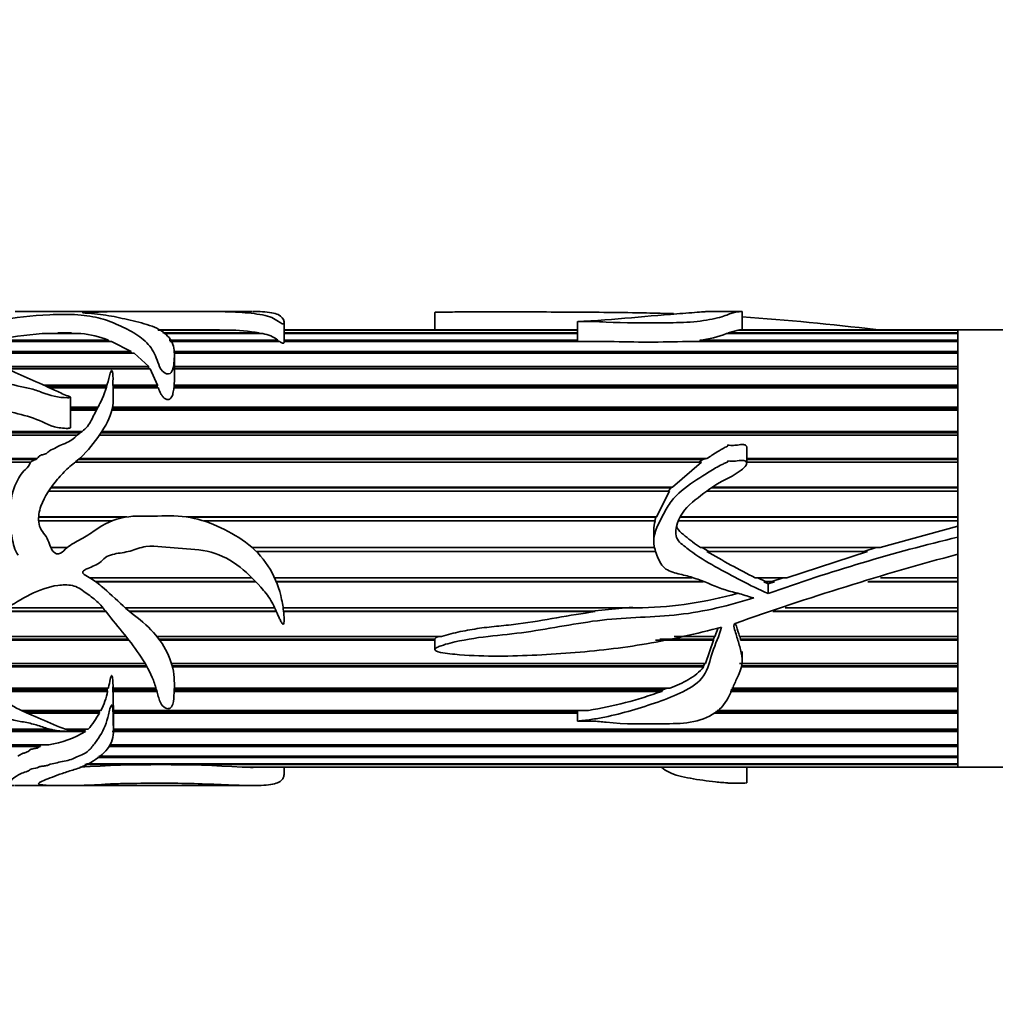
# Model space of a CAD drawing. Units: millimetres. Extents: x 0 to 1483, y 0 to 2741.
# Drawn here: x 509 to 563, y 1997 to 2051 of the extents above; entities that cross this region are included whole.
import ezdxf
from ezdxf import colors
from ezdxf.entities.mleader import LeaderData, LeaderLine
from ezdxf.math import Vec2, Vec3

# ---------------------------------------------------------------- set-up
doc = ezdxf.new("R2010")
doc.units = ezdxf.units.MM
doc.layers.add('DV1_Défaut', color=7, linetype='Continuous')
doc.layers.add('Défaut', color=7, linetype='Continuous')

# ---------------------------------------------------------------- blocks, each defined once
blk = doc.blocks.new('_DOT')
at = {"color": 0}
blk.add_line((0, 0), (-1, 0), dxfattribs=at)
at = {"color": 0, "const_width": 0.333}
blk.add_lwpolyline([(-0.1665, 0, 1), (0.1665, 0, 1)], format="xyb", close=True, dxfattribs=at)
blk = doc.blocks.new('SE')
at = {"layer": 'DV1_Défaut', "color": 7, "linetype": 'Continuous', "lineweight": 35}
for p, q in [((510.766, 2034.509), (508.771, 2034.509)), ((518.064, 2034.509), (511.572, 2034.509)), ((521.767, 2034.509), (518.064, 2034.509)), ((531.8, 2034.464), (531.8, 2033.509)), ((548.601, 2034.509), (546.75, 2034.509)), ((548.67, 2033.509), (548.67, 2034.501)), ((516.613, 2033.504), (519.979, 2033.504)), ((520.443, 2033.495), (516.627, 2033.495)), ((519.979, 2033.504), (519.979, 2033.495)), ((523.529, 2032.856), (523.529, 2033.908)), ((539.634, 2033.509), (523.529, 2033.509)), ((523.529, 2033.504), (539.634, 2033.504)), ((539.634, 2033.495), (523.529, 2033.495)), ((539.634, 2033.957), (539.634, 2032.872)), ((547.908, 2033.337), (548.439, 2033.495)), ((560.497, 2033.495), (548.439, 2033.495)), ((548.524, 2033.504), (560.497, 2033.504)), ((548.524, 2033.495), (548.524, 2033.504)), ((560.497, 2033.509), (548.585, 2033.509)), ((560.497, 2033.509), (560.497, 2033.504)), ((560.497, 2022.76), (560.497, 2033.509)), ((594.497, 2033.509), (560.497, 2033.509)), ((560.497, 2033.337), (560.497, 2033.495)), ((507.57, 2032.941), (513.903, 2032.941)), ((512.38, 2033.298), (510.259, 2033.298)), ((511.121, 2033.337), (511.875, 2033.337)), ((511.188, 2033.298), (511.121, 2033.337)), ((511.875, 2033.337), (511.821, 2033.298)), ((513.903, 2032.941), (513.886, 2032.872)), ((516.886, 2033.337), (522.162, 2033.337)), ((522.361, 2033.298), (516.95, 2033.298)), ((517.231, 2032.941), (523.195, 2032.941)), ((522.162, 2033.337), (522.156, 2033.298)), ((523.195, 2032.941), (523.185, 2032.872)), ((523.519, 2032.941), (539.634, 2032.941)), ((523.529, 2033.337), (539.634, 2033.337)), ((539.634, 2033.298), (523.529, 2033.298)), ((546.344, 2032.941), (560.497, 2032.941)), ((546.395, 2032.872), (546.344, 2032.941)), ((560.497, 2033.298), (547.812, 2033.298)), ((547.908, 2033.337), (560.497, 2033.337)), ((547.911, 2033.298), (547.908, 2033.337)), ((560.497, 2032.941), (560.497, 2033.298)), ((514.067, 2032.872), (507.256, 2032.872)), ((514.067, 2032.872), (515.149, 2032.322)), ((523.292, 2032.872), (517.266, 2032.872)), ((541.382, 2032.872), (523.529, 2032.872)), ((560.497, 2032.872), (545.661, 2032.872)), ((560.497, 2032.322), (560.497, 2032.872)), ((507.194, 2032.322), (515.149, 2032.322)), ((515.3, 2032.224), (507.278, 2032.224)), ((515.149, 2032.322), (515.112, 2032.224)), ((515.3, 2032.224), (516.101, 2031.493)), ((560.497, 2032.224), (517.487, 2032.224)), ((517.493, 2032.322), (560.497, 2032.322)), ((517.51, 2030.88), (517.51, 2032.122)), ((560.497, 2031.493), (560.497, 2032.224)), ((508.253, 2031.493), (516.101, 2031.493)), ((516.067, 2031.394), (508.402, 2031.394)), ((516.191, 2031.368), (508.442, 2031.368)), ((516.101, 2031.493), (516.067, 2031.394)), ((516.067, 2031.394), (516.086, 2031.368)), ((516.191, 2031.368), (516.591, 2030.469)), ((517.51, 2031.493), (560.497, 2031.493)), ((560.497, 2031.394), (517.51, 2031.394)), ((560.497, 2031.368), (517.51, 2031.368)), ((560.497, 2030.469), (560.497, 2031.368)), ((510.328, 2030.469), (513.814, 2030.469)), ((513.788, 2030.38), (510.526, 2030.38)), ((513.77, 2030.32), (510.661, 2030.32)), ((514.142, 2030.469), (516.591, 2030.469)), ((516.569, 2030.38), (514.145, 2030.38)), ((516.638, 2030.32), (514.148, 2030.32)), ((516.591, 2030.469), (516.569, 2030.38)), ((516.569, 2030.38), (516.588, 2030.32)), ((560.497, 2030.32), (517.482, 2030.32)), ((517.494, 2030.469), (560.497, 2030.469)), ((517.499, 2030.38), (517.494, 2030.469)), ((517.495, 2030.32), (517.499, 2030.38)), ((560.497, 2030.38), (517.499, 2030.38)), ((560.497, 2029.271), (560.497, 2030.32)), ((511.809, 2028.133), (511.809, 2029.809)), ((511.809, 2029.271), (513.325, 2029.271)), ((513.285, 2029.194), (511.809, 2029.194)), ((560.497, 2029.194), (514.104, 2029.194)), ((514.12, 2029.271), (560.497, 2029.271)), ((513.236, 2029.1), (511.809, 2029.1)), ((560.497, 2029.1), (514.082, 2029.1)), ((560.497, 2027.922), (560.497, 2029.1)), ((490.497, 2027.922), (512.449, 2027.922)), ((512.364, 2027.858), (490.497, 2027.858)), ((512.192, 2027.733), (490.497, 2027.733)), ((560.497, 2027.733), (513.398, 2027.733)), ((560.497, 2027.858), (513.486, 2027.858)), ((513.529, 2027.922), (560.497, 2027.922)), ((560.497, 2026.447), (560.497, 2027.733)), ((548.918, 2026.201), (548.918, 2027.057)), ((490.497, 2026.447), (509.99, 2026.447)), ((512.307, 2026.447), (546.734, 2026.447)), ((546.734, 2026.447), (546.514, 2026.399)), ((548.918, 2026.447), (560.497, 2026.447)), ((509.922, 2026.399), (490.497, 2026.399)), ((509.614, 2026.245), (490.497, 2026.245)), ((546.436, 2026.245), (512.066, 2026.245)), ((546.514, 2026.399), (512.252, 2026.399)), ((546.436, 2026.245), (544.841, 2024.877)), ((546.514, 2026.399), (546.295, 2026.245)), ((560.497, 2026.399), (548.918, 2026.399)), ((560.497, 2026.245), (548.918, 2026.245)), ((560.497, 2024.877), (560.497, 2026.245)), ((544.751, 2024.845), (510.743, 2024.845)), ((510.766, 2024.877), (544.841, 2024.877)), ((544.751, 2024.845), (544.633, 2024.664)), ((544.841, 2024.877), (544.751, 2024.845)), ((560.497, 2024.845), (546.996, 2024.845)), ((547.038, 2024.877), (560.497, 2024.877)), ((544.685, 2024.664), (510.622, 2024.664)), ((544.685, 2024.664), (543.969, 2023.242)), ((560.497, 2024.664), (546.762, 2024.664)), ((560.497, 2023.242), (560.497, 2024.664)), ((514.805, 2023.225), (510.062, 2023.225)), ((510.063, 2023.242), (514.908, 2023.242)), ((518.159, 2023.242), (543.969, 2023.242)), ((543.936, 2023.225), (518.27, 2023.225)), ((543.936, 2023.225), (543.876, 2023.022)), ((543.969, 2023.242), (543.936, 2023.225)), ((560.497, 2023.225), (545.266, 2023.225)), ((545.273, 2023.242), (560.497, 2023.242)), ((514.079, 2023.022), (510.064, 2023.022)), ((543.895, 2023.022), (519.125, 2023.022)), ((560.497, 2023.022), (545.185, 2023.022)), ((560.497, 2022.743), (556.238, 2021.572)), ((560.497, 2022.743), (560.497, 2023.022)), ((560.497, 2022.138), (560.497, 2022.743)), ((543.815, 2022.51), (543.815, 2021.913)), ((560.497, 2021.198), (560.497, 2022.138)), ((510.735, 2021.572), (511.647, 2021.572)), ((521.77, 2021.572), (543.876, 2021.572)), ((543.917, 2021.35), (522.007, 2021.35)), ((546.375, 2021.572), (556.238, 2021.572)), ((546.835, 2021.35), (546.48, 2021.572)), ((555.546, 2021.35), (546.724, 2021.35)), ((555.546, 2021.35), (551.116, 2019.902)), ((556.022, 2021.572), (555.336, 2021.35)), ((560.497, 2019.902), (560.497, 2021.35)), ((560.497, 2009.509), (560.497, 2021.192)), ((512.881, 2019.902), (521.764, 2019.902)), ((521.964, 2019.699), (513.184, 2019.699)), ((521.98, 2019.682), (513.207, 2019.682)), ((523.008, 2019.902), (545.929, 2019.902)), ((546.487, 2019.699), (523.096, 2019.699)), ((546.532, 2019.682), (523.103, 2019.682)), ((549.386, 2019.902), (551.116, 2019.902)), ((549.952, 2019.699), (549.519, 2019.902)), ((549.848, 2019.682), (549.952, 2019.699)), ((550.435, 2019.682), (549.848, 2019.682)), ((550.095, 2019.573), (549.848, 2019.682)), ((550.289, 2019.699), (549.952, 2019.699)), ((550.435, 2019.682), (550.095, 2019.573)), ((550.095, 2019.042), (550.095, 2019.573)), ((550.917, 2019.902), (550.289, 2019.699)), ((550.289, 2019.699), (550.435, 2019.682)), ((560.497, 2019.682), (555.561, 2019.682)), ((560.497, 2019.699), (555.614, 2019.699)), ((556.262, 2019.902), (560.497, 2019.902)), ((560.497, 2018.262), (560.497, 2019.682)), ((513.757, 2018.049), (507.92, 2018.049)), ((513.731, 2018.082), (507.984, 2018.082)), ((508.324, 2018.262), (513.584, 2018.262)), ((514.812, 2018.262), (523.013, 2018.262)), ((523.096, 2018.082), (515.026, 2018.082)), ((523.111, 2018.049), (515.065, 2018.049)), ((523.477, 2018.262), (543.2, 2018.262)), ((540.404, 2018.082), (523.499, 2018.082)), ((540.608, 2018.049), (523.503, 2018.049)), ((542.655, 2018.295), (540.404, 2018.082)), ((540.404, 2018.082), (540.608, 2018.049)), ((560.497, 2018.049), (550.357, 2018.049)), ((560.497, 2018.082), (550.46, 2018.082)), ((551.035, 2018.262), (560.497, 2018.262)), ((560.497, 2016.686), (560.497, 2018.049)), ((547.343, 2017.157), (547.173, 2016.686)), ((515.009, 2016.484), (506.615, 2016.484)), ((514.971, 2016.532), (506.624, 2016.532)), ((506.657, 2016.686), (514.848, 2016.686)), ((516.555, 2016.686), (532.164, 2016.686)), ((531.8, 2016.532), (516.673, 2016.532)), ((531.802, 2016.484), (516.707, 2016.484)), ((531.8, 2016.532), (531.802, 2016.484)), ((531.8, 2016.47), (531.8, 2015.968)), ((547.097, 2016.484), (543.903, 2016.484)), ((547.093, 2016.532), (544.148, 2016.532)), ((544.935, 2016.686), (547.173, 2016.686)), ((547.097, 2016.484), (546.655, 2015.204)), ((547.151, 2016.686), (547.093, 2016.532)), ((547.093, 2016.532), (547.097, 2016.484)), ((548.521, 2016.686), (560.497, 2016.686)), ((548.578, 2016.532), (548.537, 2016.686)), ((548.575, 2016.484), (548.578, 2016.532)), ((560.497, 2016.484), (548.575, 2016.484)), ((560.497, 2016.532), (548.578, 2016.532)), ((560.497, 2015.204), (560.497, 2016.484)), ((548.67, 2015.359), (548.67, 2015.86)), ((506.708, 2015.204), (515.908, 2015.204)), ((517.356, 2015.204), (546.655, 2015.204)), ((546.62, 2015.204), (546.546, 2015.079)), ((548.524, 2015.204), (560.497, 2015.204)), ((515.979, 2015.079), (506.748, 2015.079)), ((516.014, 2015.016), (506.77, 2015.016)), ((546.546, 2015.079), (517.391, 2015.079)), ((546.544, 2015.016), (517.407, 2015.016)), ((546.546, 2015.079), (546.544, 2015.016)), ((560.497, 2015.016), (548.602, 2015.016)), ((560.497, 2015.079), (548.612, 2015.079)), ((560.497, 2013.844), (560.497, 2015.016)), ((507.466, 2013.844), (513.888, 2013.844)), ((513.825, 2013.751), (507.549, 2013.751)), ((513.85, 2013.675), (507.619, 2013.675)), ((513.846, 2013.844), (513.825, 2013.751)), ((513.825, 2013.751), (513.85, 2013.675)), ((514.142, 2013.751), (514.143, 2013.92)), ((516.53, 2013.751), (514.142, 2013.751)), ((514.142, 2013.675), (514.142, 2013.751)), ((516.551, 2013.675), (514.142, 2013.675)), ((514.144, 2013.844), (516.504, 2013.844)), ((544.256, 2013.675), (517.502, 2013.675)), ((544.301, 2013.751), (517.505, 2013.751)), ((517.508, 2013.844), (544.706, 2013.844)), ((544.301, 2013.751), (544.256, 2013.675)), ((544.545, 2013.844), (544.301, 2013.751)), ((560.497, 2013.675), (548.016, 2013.675)), ((560.497, 2013.751), (548.052, 2013.751)), ((548.098, 2013.844), (560.497, 2013.844)), ((560.497, 2012.634), (560.497, 2013.675)), ((509.102, 2012.634), (513.485, 2012.634)), ((513.362, 2012.574), (509.229, 2012.574)), ((513.402, 2012.486), (509.424, 2012.486)), ((513.396, 2012.634), (513.362, 2012.574)), ((513.362, 2012.574), (513.402, 2012.486)), ((539.634, 2012.486), (514.144, 2012.486)), ((514.162, 2012.634), (540.227, 2012.634)), ((514.171, 2011.543), (514.171, 2012.867)), ((539.634, 2012.574), (514.171, 2012.574)), ((539.634, 2012.622), (539.634, 2012.039)), ((560.497, 2012.486), (547.118, 2012.486)), ((560.497, 2012.574), (547.222, 2012.574)), ((547.293, 2012.634), (560.497, 2012.634)), ((560.497, 2011.596), (560.497, 2012.486)), ((490.497, 2011.596), (510.686, 2011.596)), ((510.792, 2011.571), (490.497, 2011.571)), ((512.633, 2011.473), (490.497, 2011.473)), ((511.554, 2011.596), (512.782, 2011.596)), ((512.567, 2011.571), (511.627, 2011.571)), ((512.601, 2011.596), (512.567, 2011.571)), ((512.567, 2011.571), (512.633, 2011.473)), ((560.497, 2011.473), (514.101, 2011.473)), ((514.171, 2011.596), (560.497, 2011.596)), ((560.497, 2011.571), (514.171, 2011.571)), ((560.497, 2010.751), (560.497, 2011.473)), ((490.497, 2010.751), (510.615, 2010.751)), ((510.173, 2010.655), (490.497, 2010.655)), ((510.096, 2010.761), (510.173, 2010.655)), ((560.497, 2010.655), (513.899, 2010.655)), ((513.993, 2010.751), (560.497, 2010.751)), ((560.497, 2010.116), (560.497, 2010.655)), ((512.682, 2009.702), (560.497, 2009.702)), ((560.497, 2010.048), (513.298, 2010.048)), ((513.365, 2010.116), (560.497, 2010.116)), ((560.497, 2009.702), (560.497, 2010.048)), ((560.497, 2009.665), (512.604, 2009.665)), ((521.225, 2009.519), (560.497, 2009.519)), ((521.531, 2009.512), (521.531, 2009.519)), ((560.497, 2009.512), (521.531, 2009.512)), ((521.827, 2009.509), (560.497, 2009.509)), ((523.529, 2009.11), (523.529, 2009.509)), ((548.918, 2008.664), (548.918, 2009.509)), ((560.497, 2009.519), (560.497, 2009.665)), ((560.497, 2009.512), (560.497, 2009.509)), ((560.497, 2009.509), (570.497, 2009.509)), ((508.771, 2008.509), (510.77, 2008.509)), ((511.593, 2008.509), (518.064, 2008.509)), ((518.064, 2008.509), (521.755, 2008.509))]:
    blk.add_line(p, q, dxfattribs=at)
for centre, radius, start, end in [((537.529, 1878.189), 156.426, 83.22042, 85.91502), ((516.991, 1270.176), 763.333, 89.775653, 90.02893), ((520.322, 2022.716), 10.779, 80.1695, 89.3575), ((512.533, 2005.866), 27.526, 94.7397, 100.3883), ((511.917, 2027.894), 5.424, 68.5146, 85.0973), ((522.043, 2031.401), 1.923, 53.1871, 80.4964), ((545.687, 2038.838), 5.934, 276.3581, 290.9853), ((543.521, 2095.839), 63.004, 268.05373, 271.94627), ((513.82, 2030.827), 3.692, 354.4257, 1.0062), ((545.765, 2022.484), 1.946, 163.9382, 179.27), ((584.532, 1922.349), 102.642, 103.54234, 109.60369), ((572.425, 2065.398), 50.997, 239.7376, 243.1434), ((602.895, 1863.361), 163.432, 105.03589, 109.52248), ((542.644, 2039.488), 21.233, 271.4992, 285.6972), ((548.301, 2017.322), 0.0786, 105.0107, 169.6793), ((509.883, 2014.482), 4.048, 332.8355, 348.4996), ((497.123, 2012.827), 17.039, 0.0996, 2.852), ((536.78, 2034.294), 21.933, 279.0427, 289.9314), ((508.495, 2015.244), 5.629, 319.6057, 330.6637), ((509.893, 2015.954), 5.253, 277.8997, 301.4428), ((516.778, 1937.537), 72.119, 86.46533, 93.53467), ((521.843, 2016.685), 7.18, 267.5098, 269.9232)]:
    blk.add_arc(centre, radius, start, end, dxfattribs=at)
for points, knots in [([(508.53, 2034.474), (508.118, 2034.456), (507.704, 2034.43), (506.882, 2034.364), (506.469, 2034.325), (505.717, 2034.21), (505.368, 2034.133), (505.018, 2033.881), (505.017, 2033.721), (505.041, 2033.353), (505.047, 2033.143), (505.134, 2032.68), (505.271, 2032.423), (505.865, 2031.985), (506.246, 2031.801), (506.937, 2031.373), (507.222, 2031.105), (507.941, 2030.668), (508.409, 2030.541), (509.109, 2030.393), (509.344, 2030.348), (509.805, 2030.235), (510.026, 2030.158), (510.684, 2029.907), (511.145, 2029.775), (511.684, 2029.784), (511.716, 2029.785), (511.763, 2029.79), (511.779, 2029.792), (511.809, 2029.802), (511.805, 2029.817), (511.737, 2029.852), (511.675, 2029.87), (511.501, 2029.94), (511.388, 2029.991), (511.052, 2030.144), (510.83, 2030.248), (509.721, 2030.759), (508.76, 2031.102), (507.326, 2032.051), (506.78, 2032.599), (506.545, 2033.307), (506.562, 2033.525), (506.852, 2033.782), (506.999, 2033.854), (507.387, 2033.96), (507.619, 2033.997), (508.783, 2034.164), (509.649, 2034.293), (510.927, 2034.347), (511.186, 2034.354), (511.71, 2034.356), (511.984, 2034.353), (512.454, 2034.31), (512.657, 2034.28), (513.086, 2034.217), (513.288, 2034.179), (513.821, 2034.034), (514.12, 2033.908), (514.771, 2033.626), (515.095, 2033.466), (515.687, 2033.086), (515.951, 2032.865), (516.361, 2032.351), (516.49, 2032.052), (516.664, 2031.564), (516.716, 2031.391), (516.934, 2031.162), (517.049, 2031.083), (517.321, 2031.103), (517.375, 2031.215), (517.475, 2031.473), (517.486, 2031.646), (517.508, 2031.974), (517.515, 2032.131), (517.492, 2032.583), (517.406, 2032.852), (517.028, 2033.308), (516.757, 2033.497), (516.076, 2033.796), (515.658, 2033.903), (514.833, 2034.095), (514.444, 2034.184), (513.665, 2034.329), (513.261, 2034.383), (512.737, 2034.42), (512.678, 2034.423), (512.564, 2034.431), (512.49, 2034.435), (512.468, 2034.449), (512.547, 2034.453), (512.664, 2034.459), (512.726, 2034.462), (513.037, 2034.473), (513.3, 2034.48), (513.613, 2034.495), (513.707, 2034.5), (513.949, 2034.504), (514.09, 2034.505), (514.516, 2034.507), (514.805, 2034.507), (515.364, 2034.509), (515.64, 2034.509), (516.213, 2034.508), (516.507, 2034.508), (517.394, 2034.509), (517.991, 2034.509), (519.176, 2034.509), (519.775, 2034.51), (520.828, 2034.489), (521.299, 2034.465), (522.148, 2034.364), (522.576, 2034.295), (522.994, 2034.114), (523.11, 2034.043), (523.29, 2033.924), (523.342, 2033.881), (523.441, 2033.837), (523.452, 2033.832), (523.487, 2033.827), (523.502, 2033.833), (523.52, 2033.85), (523.523, 2033.862), (523.531, 2033.897), (523.53, 2033.919), (523.507, 2034.116), (523.396, 2034.249), (523.007, 2034.431), (522.719, 2034.479), (522.181, 2034.506), (521.996, 2034.509), (521.798, 2034.509)], [0, 0, 0, 0, 0.0230174, 0.0230174, 0.0460348, 0.0460348, 0.0690522, 0.0690522, 0.0920696, 0.0920696, 0.115087, 0.115087, 0.1381044, 0.1381044, 0.1611218, 0.1611218, 0.1841392, 0.1841392, 0.2071566, 0.2071566, 0.2186654, 0.2186654, 0.2301741, 0.2301741, 0.2531915, 0.2531915, 0.25463, 0.25463, 0.2553493, 0.2553493, 0.2560686, 0.2560686, 0.2589458, 0.2589458, 0.2647002, 0.2647002, 0.2762089, 0.2762089, 0.3222437, 0.3222437, 0.3682785, 0.3682785, 0.3912959, 0.3912959, 0.4028046, 0.4028046, 0.4143133, 0.4143133, 0.4603481, 0.4603481, 0.4718568, 0.4718568, 0.4833655, 0.4833655, 0.4948742, 0.4948742, 0.5063829, 0.5063829, 0.5294003, 0.5294003, 0.5524177, 0.5524177, 0.5754351, 0.5754351, 0.5984525, 0.5984525, 0.6099612, 0.6099612, 0.6157156, 0.6157156, 0.6214699, 0.6214699, 0.6329786, 0.6329786, 0.6444874, 0.6444874, 0.6675048, 0.6675048, 0.6905222, 0.6905222, 0.7135396, 0.7135396, 0.736557, 0.736557, 0.7595744, 0.7595744, 0.7624516, 0.7624516, 0.7653287, 0.7653287, 0.7682059, 0.7682059, 0.7710831, 0.7710831, 0.7825918, 0.7825918, 0.7883461, 0.7883461, 0.7941005, 0.7941005, 0.8056092, 0.8056092, 0.8171179, 0.8171179, 0.8286266, 0.8286266, 0.851644, 0.851644, 0.8746614, 0.8746614, 0.8976788, 0.8976788, 0.9206962, 0.9206962, 0.9322049, 0.9322049, 0.9379593, 0.9379593, 0.9386786, 0.9386786, 0.9393979, 0.9393979, 0.9408364, 0.9408364, 0.9437136, 0.9437136, 0.966731, 0.966731, 0.9897484, 0.9897484, 1, 1, 1, 1]), ([(511.572, 2034.509), (511.532, 2034.509), (511.492, 2034.509), (511.345, 2034.508), (511.211, 2034.505), (510.919, 2034.506), (510.828, 2034.509), (510.764, 2034.509)], [0, 0, 0, 0, 0.15254, 0.15254, 0.585699, 0.585699, 1, 1, 1, 1]), ([(531.802, 2034.464), (531.805, 2034.466), (531.832, 2034.469), (532.013, 2034.477), (532.197, 2034.478), (532.546, 2034.482), (532.722, 2034.484), (533.603, 2034.489), (534.31, 2034.491), (536.434, 2034.491), (537.844, 2034.487), (540.648, 2034.471), (542.042, 2034.459), (543.916, 2034.42), (544.406, 2034.408), (544.895, 2034.393)], [0, 0, 0, 0, 0.007532, 0.007532, 0.047475, 0.047475, 0.087418, 0.087418, 0.24719, 0.24719, 0.566735, 0.566735, 0.886281, 0.886281, 1, 1, 1, 1]), ([(546.783, 2034.508), (546.723, 2034.508), (546.65, 2034.504), (546.288, 2034.476), (545.852, 2034.442), (544.977, 2034.373), (544.513, 2034.335), (543.089, 2034.22), (542.127, 2034.123), (540.874, 2034.027), (540.621, 2034.009), (540.238, 2033.987), (540.11, 2033.98), (539.917, 2033.971), (539.852, 2033.968), (539.756, 2033.964), (539.723, 2033.962), (539.675, 2033.96), (539.659, 2033.959), (539.627, 2033.957), (539.656, 2033.956), (539.93, 2033.958), (540.188, 2033.963), (540.702, 2033.956), (540.958, 2033.944), (542.235, 2033.88), (543.266, 2033.895), (544.811, 2033.896), (545.327, 2033.896), (546.318, 2033.973), (546.796, 2034.042), (547.548, 2034.21), (547.791, 2034.307), (548.063, 2034.409), (548.143, 2034.438), (548.311, 2034.48), (548.409, 2034.494), (548.59, 2034.51), (548.658, 2034.511), (548.669, 2034.504), (548.67, 2034.503), (548.67, 2034.503)], [0, 0, 0, 0, 0.029726, 0.029726, 0.107025, 0.107025, 0.184323, 0.184323, 0.33892, 0.33892, 0.377569, 0.377569, 0.396894, 0.396894, 0.406556, 0.406556, 0.411387, 0.411387, 0.413803, 0.413803, 0.416219, 0.416219, 0.454868, 0.454868, 0.493517, 0.493517, 0.648114, 0.648114, 0.725412, 0.725412, 0.802711, 0.802711, 0.880009, 0.880009, 0.918658, 0.918658, 0.957308, 0.957308, 0.995957, 0.995957, 1, 1, 1, 1]), ([(523.292, 2032.872), (523.325, 2032.848), (523.359, 2032.823), (523.4, 2032.799), (523.411, 2032.793), (523.421, 2032.787), (523.433, 2032.781), (523.438, 2032.779), (523.442, 2032.778), (523.447, 2032.776), (523.451, 2032.774), (523.456, 2032.772), (523.462, 2032.771), (523.464, 2032.77), (523.467, 2032.769), (523.47, 2032.769), (523.472, 2032.769), (523.475, 2032.768), (523.478, 2032.768), (523.479, 2032.768), (523.481, 2032.768), (523.483, 2032.768), (523.485, 2032.768), (523.487, 2032.769), (523.489, 2032.769), (523.491, 2032.769), (523.493, 2032.77), (523.495, 2032.771), (523.498, 2032.772), (523.501, 2032.774), (523.503, 2032.775), (523.513, 2032.782), (523.517, 2032.79), (523.52, 2032.798), (523.528, 2032.817), (523.53, 2032.837), (523.529, 2032.856)], [0, 0, 0, 0, 0.377102, 0.377102, 0.377102, 0.471273, 0.471273, 0.471273, 0.503671, 0.503671, 0.503671, 0.53567, 0.53567, 0.53567, 0.55091, 0.55091, 0.55091, 0.563047, 0.563047, 0.563047, 0.571922, 0.571922, 0.571922, 0.580801, 0.580801, 0.580801, 0.593382, 0.593382, 0.593382, 0.617215, 0.617215, 0.617215, 0.722311, 0.722311, 0.722311, 1, 1, 1, 1]), ([(508.53, 2020.556), (508.112, 2020.303), (507.692, 2020.053), (506.859, 2019.543), (506.44, 2019.29), (505.682, 2018.689), (505.333, 2018.324), (505.01, 2017.427), (505.016, 2016.952), (505.046, 2016.045), (505.047, 2015.6), (505.128, 2014.961), (505.176, 2014.75), (505.353, 2014.365), (505.49, 2014.192), (505.963, 2013.73), (506.353, 2013.488), (507.038, 2012.947), (507.323, 2012.64), (508.096, 2012.221), (508.583, 2012.121), (509.295, 2011.983), (509.533, 2011.939), (509.993, 2011.82), (510.212, 2011.738), (510.66, 2011.597), (510.891, 2011.541), (511.257, 2011.497), (511.382, 2011.488), (511.573, 2011.482), (511.637, 2011.481), (511.734, 2011.485), (511.767, 2011.485), (511.826, 2011.504), (511.774, 2011.523), (511.266, 2011.681), (510.828, 2011.884), (509.926, 2012.271), (509.462, 2012.456), (508.579, 2012.89), (508.174, 2013.152), (507.147, 2014.095), (506.642, 2014.934), (506.559, 2016.366), (506.639, 2016.887), (507.225, 2017.73), (507.748, 2017.949), (508.682, 2018.455), (509.123, 2018.754), (510.084, 2019.223), (510.592, 2019.416), (511.381, 2019.522), (511.653, 2019.534), (512.178, 2019.425), (512.401, 2019.257), (512.835, 2018.943), (513.059, 2018.794), (513.452, 2018.43), (513.623, 2018.221), (514.439, 2017.177), (515.136, 2016.396), (515.962, 2015.139), (516.19, 2014.714), (516.44, 2014.066), (516.504, 2013.848), (516.619, 2013.423), (516.669, 2013.213), (516.823, 2012.927), (516.89, 2012.83), (517.057, 2012.74), (517.126, 2012.718), (517.264, 2012.735), (517.313, 2012.778), (517.471, 2013.008), (517.473, 2013.226), (517.52, 2013.867), (517.532, 2014.322), (517.301, 2015.698), (516.73, 2016.623), (515.539, 2017.687), (515.101, 2018.002), (514.298, 2018.719), (513.919, 2019.108), (513.292, 2019.625), (513.072, 2019.787), (512.721, 2019.998), (512.581, 2020.043), (512.455, 2020.209), (512.513, 2020.281), (512.628, 2020.356), (512.691, 2020.385), (513.005, 2020.528), (513.274, 2020.611), (513.596, 2020.885), (513.689, 2020.999), (513.931, 2021.139), (514.073, 2021.18), (514.505, 2021.268), (514.798, 2021.287), (515.366, 2021.46), (515.645, 2021.581), (516.518, 2021.685), (517.124, 2021.562), (518.33, 2021.49), (518.935, 2021.469), (520.111, 2021.146), (520.642, 2020.853), (521.594, 2020.104), (522.012, 2019.663), (522.609, 2018.99), (522.777, 2018.735), (523.047, 2018.203), (523.161, 2017.928), (523.318, 2017.595), (523.35, 2017.529), (523.406, 2017.433), (523.424, 2017.401), (523.464, 2017.361), (523.487, 2017.354), (523.509, 2017.384), (523.513, 2017.402), (523.545, 2017.561), (523.53, 2017.708), (523.5, 2018.141), (523.459, 2018.432), (523.274, 2019.295), (523.068, 2019.853), (522.457, 2020.89), (522.064, 2021.344), (521.121, 2022.097), (520.601, 2022.39), (519.521, 2022.904), (518.952, 2023.106), (517.791, 2023.31), (517.19, 2023.308), (515.991, 2023.279), (515.387, 2023.329), (514.199, 2023.116), (513.641, 2022.851), (512.899, 2022.331), (512.648, 2022.163), (512.117, 2021.874), (511.847, 2021.736), (511.495, 2021.448), (511.398, 2021.321), (511.134, 2021.173), (510.954, 2021.228), (510.67, 2021.589), (510.631, 2021.913), (510.389, 2022.292), (510.285, 2022.404), (510.132, 2022.659), (510.088, 2022.806), (510.034, 2023.249), (510.09, 2023.55), (510.387, 2024.386), (510.728, 2024.867), (511.283, 2025.531), (511.481, 2025.739), (511.909, 2026.125), (512.144, 2026.298), (512.776, 2026.874), (513.112, 2027.327), (513.736, 2028.212), (513.987, 2028.683), (514.205, 2029.631), (514.144, 2030.088), (514.14, 2030.731), (514.157, 2030.939), (514.121, 2031.162), (514.116, 2031.187), (514.106, 2031.224), (514.102, 2031.236), (514.091, 2031.26), (514.082, 2031.28), (514.032, 2031.263), (514.031, 2031.231), (514.012, 2031.184), (514.003, 2031.159), (513.964, 2031.037), (513.939, 2030.936), (513.805, 2030.425), (513.684, 2029.992), (513.361, 2029.333), (513.24, 2029.112), (513.01, 2028.658), (512.897, 2028.419), (512.575, 2027.999), (512.328, 2027.852), (512.014, 2027.584), (511.918, 2027.484), (511.684, 2027.337), (511.546, 2027.292), (511.278, 2027.19), (511.154, 2027.122), (510.911, 2026.98), (510.766, 2026.947), (510.597, 2026.817), (510.555, 2026.755), (510.421, 2026.691), (510.341, 2026.678), (510.192, 2026.639), (510.121, 2026.606), (510.025, 2026.492), (509.982, 2026.428), (509.839, 2026.359), (509.759, 2026.341), (509.621, 2026.267), (509.584, 2026.197), (509.504, 2025.983), (509.372, 2025.879), (509.025, 2025.542), (508.891, 2025.248), (508.639, 2024.658), (508.568, 2024.347), (508.496, 2023.7), (508.47, 2023.376), (508.477, 2022.727), (508.54, 2022.405), (508.643, 2021.919), (508.67, 2021.755), (508.757, 2021.436), (508.843, 2021.29), (508.944, 2021.152)], [0, 0, 0, 0, 0.015625, 0.015625, 0.03125, 0.03125, 0.046875, 0.046875, 0.0625, 0.0625, 0.078125, 0.078125, 0.085937, 0.085937, 0.09375, 0.09375, 0.109375, 0.109375, 0.125, 0.125, 0.140625, 0.140625, 0.148437, 0.148437, 0.15625, 0.15625, 0.164062, 0.164062, 0.167969, 0.167969, 0.169922, 0.169922, 0.170898, 0.170898, 0.171875, 0.171875, 0.1875, 0.1875, 0.203125, 0.203125, 0.21875, 0.21875, 0.25, 0.25, 0.265625, 0.265625, 0.28125, 0.28125, 0.296875, 0.296875, 0.3125, 0.3125, 0.320312, 0.320312, 0.328125, 0.328125, 0.335937, 0.335937, 0.34375, 0.34375, 0.375, 0.375, 0.390625, 0.390625, 0.398437, 0.398437, 0.40625, 0.40625, 0.410156, 0.410156, 0.412109, 0.412109, 0.414062, 0.414062, 0.421875, 0.421875, 0.4375, 0.4375, 0.46875, 0.46875, 0.484375, 0.484375, 0.5, 0.5, 0.507812, 0.507812, 0.511719, 0.511719, 0.513672, 0.513672, 0.515625, 0.515625, 0.523437, 0.523437, 0.527344, 0.527344, 0.53125, 0.53125, 0.539062, 0.539062, 0.546875, 0.546875, 0.5625, 0.5625, 0.578125, 0.578125, 0.59375, 0.59375, 0.609375, 0.609375, 0.617187, 0.617187, 0.625, 0.625, 0.626953, 0.626953, 0.62793, 0.62793, 0.628418, 0.628418, 0.628906, 0.628906, 0.632812, 0.632812, 0.640625, 0.640625, 0.65625, 0.65625, 0.671875, 0.671875, 0.6875, 0.6875, 0.703125, 0.703125, 0.71875, 0.71875, 0.734375, 0.734375, 0.75, 0.75, 0.757812, 0.757812, 0.765625, 0.765625, 0.769531, 0.769531, 0.773437, 0.773437, 0.78125, 0.78125, 0.785156, 0.785156, 0.789062, 0.789062, 0.796875, 0.796875, 0.8125, 0.8125, 0.820312, 0.820312, 0.828125, 0.828125, 0.84375, 0.84375, 0.859375, 0.859375, 0.875, 0.875, 0.882812, 0.882812, 0.883789, 0.883789, 0.884277, 0.884277, 0.884766, 0.884766, 0.885742, 0.885742, 0.886719, 0.886719, 0.890625, 0.890625, 0.90625, 0.90625, 0.914062, 0.914062, 0.921875, 0.921875, 0.929687, 0.929687, 0.933594, 0.933594, 0.9375, 0.9375, 0.941406, 0.941406, 0.945312, 0.945312, 0.947266, 0.947266, 0.949219, 0.949219, 0.951172, 0.951172, 0.953125, 0.953125, 0.955078, 0.955078, 0.957031, 0.957031, 0.960937, 0.960937, 0.96875, 0.96875, 0.976562, 0.976562, 0.984375, 0.984375, 0.992187, 0.992187, 0.996094, 0.996094, 1, 1, 1, 1]), ([(516.638, 2030.32), (516.673, 2030.213), (516.713, 2030.103), (516.769, 2029.997), (516.797, 2029.944), (516.83, 2029.892), (516.871, 2029.843), (516.902, 2029.807), (516.939, 2029.772), (516.984, 2029.743), (517.009, 2029.727), (517.037, 2029.713), (517.067, 2029.702), (517.09, 2029.694), (517.114, 2029.688), (517.14, 2029.686), (517.158, 2029.684), (517.177, 2029.684), (517.196, 2029.686), (517.215, 2029.689), (517.233, 2029.694), (517.249, 2029.701), (517.264, 2029.708), (517.277, 2029.717), (517.288, 2029.726), (517.311, 2029.744), (517.329, 2029.766), (517.344, 2029.789), (517.393, 2029.862), (517.416, 2029.943), (517.435, 2030.022), (517.459, 2030.122), (517.472, 2030.222), (517.482, 2030.32)], [0, 0, 0, 0, 0.228818, 0.228818, 0.228818, 0.340938, 0.340938, 0.340938, 0.425535, 0.425535, 0.425535, 0.472506, 0.472506, 0.472506, 0.508358, 0.508358, 0.508358, 0.534889, 0.534889, 0.534889, 0.561624, 0.561624, 0.561624, 0.585906, 0.585906, 0.585906, 0.634234, 0.634234, 0.634234, 0.795191, 0.795191, 0.795191, 1, 1, 1, 1]), ([(508.244, 2029.1), (508.685, 2028.939), (509.163, 2028.856), (510.068, 2028.578), (510.462, 2028.32), (511.158, 2028.131), (511.411, 2028.095), (511.694, 2028.103), (511.726, 2028.104), (511.772, 2028.112), (511.789, 2028.115), (511.806, 2028.126), (511.807, 2028.129), (511.806, 2028.133)], [0, 0, 0, 0, 0.3839337, 0.3839337, 0.7678674, 0.7678674, 0.9598343, 0.9598343, 0.9838301, 0.9838301, 0.995828, 0.995828, 1, 1, 1, 1]), ([(548.918, 2027.057), (548.918, 2027.067), (548.917, 2027.076), (548.915, 2027.086), (548.912, 2027.102), (548.906, 2027.118), (548.898, 2027.132), (548.889, 2027.146), (548.877, 2027.159), (548.863, 2027.17), (548.85, 2027.18), (548.835, 2027.188), (548.819, 2027.194), (548.795, 2027.204), (548.769, 2027.209), (548.743, 2027.212), (548.633, 2027.222), (548.522, 2027.201), (548.413, 2027.187), (548.318, 2027.175), (548.222, 2027.164), (548.127, 2027.164), (548.068, 2027.164), (548.009, 2027.17), (547.951, 2027.178), (547.937, 2027.179), (547.922, 2027.181), (547.908, 2027.183), (547.9, 2027.184), (547.893, 2027.184), (547.886, 2027.185), (547.882, 2027.185), (547.878, 2027.185), (547.875, 2027.185), (547.873, 2027.185), (547.871, 2027.184), (547.869, 2027.184), (547.869, 2027.184), (547.868, 2027.183), (547.868, 2027.183), (547.868, 2027.183), (547.867, 2027.183), (547.867, 2027.182), (547.867, 2027.182), (547.867, 2027.182), (547.867, 2027.182), (547.867, 2027.181), (547.867, 2027.181), (547.867, 2027.181), (547.867, 2027.18), (547.867, 2027.18), (547.867, 2027.18), (547.867, 2027.179), (547.868, 2027.178), (547.869, 2027.177), (547.872, 2027.173), (547.876, 2027.169), (547.879, 2027.165), (547.881, 2027.163), (547.882, 2027.161), (547.883, 2027.159), (547.883, 2027.157), (547.884, 2027.155), (547.884, 2027.153), (547.884, 2027.152), (547.883, 2027.15), (547.883, 2027.148), (547.881, 2027.145), (547.88, 2027.143), (547.878, 2027.141), (547.872, 2027.134), (547.864, 2027.129), (547.856, 2027.123), (547.821, 2027.1), (547.78, 2027.083), (547.742, 2027.062), (547.59, 2026.982), (547.441, 2026.896), (547.294, 2026.807), (547.104, 2026.692), (546.918, 2026.571), (546.734, 2026.447)], [0, 0, 0, 0, 0.012395, 0.012395, 0.012395, 0.033278, 0.033278, 0.033278, 0.054252, 0.054252, 0.054252, 0.074129, 0.074129, 0.074129, 0.104207, 0.104207, 0.104207, 0.231832, 0.231832, 0.231832, 0.342519, 0.342519, 0.342519, 0.410346, 0.410346, 0.410346, 0.427217, 0.427217, 0.427217, 0.435657, 0.435657, 0.435657, 0.439885, 0.439885, 0.439885, 0.442015, 0.442015, 0.442015, 0.442629, 0.442629, 0.442629, 0.443061, 0.443061, 0.443061, 0.443421, 0.443421, 0.443421, 0.443779, 0.443779, 0.443779, 0.44432, 0.44432, 0.44432, 0.445787, 0.445787, 0.445787, 0.452444, 0.452444, 0.452444, 0.455293, 0.455293, 0.455293, 0.457686, 0.457686, 0.457686, 0.460098, 0.460098, 0.460098, 0.463721, 0.463721, 0.463721, 0.474972, 0.474972, 0.474972, 0.526763, 0.526763, 0.526763, 0.733333, 0.733333, 0.733333, 1, 1, 1, 1]), ([(550.095, 2019.042), (549.59, 2019.253), (549.104, 2019.5), (548.136, 2020.006), (547.651, 2020.258), (546.696, 2020.792), (546.226, 2021.075), (545.684, 2021.491), (545.578, 2021.578), (545.361, 2021.744), (545.252, 2021.83), (545.002, 2022.153), (544.997, 2022.454), (545.183, 2023.249), (545.519, 2023.699), (546.347, 2024.389), (546.776, 2024.715), (547.676, 2025.3), (548.204, 2025.478), (548.714, 2025.89), (548.817, 2025.979), (548.914, 2026.146), (548.934, 2026.22), (548.855, 2026.325), (548.778, 2026.339), (548.572, 2026.345), (548.436, 2026.318), (548.162, 2026.293), (548.025, 2026.308), (547.87, 2026.316), (547.88, 2026.306), (547.887, 2026.273), (547.864, 2026.264), (547.819, 2026.24), (547.787, 2026.227), (547.694, 2026.183), (547.633, 2026.153), (547.45, 2026.06), (547.33, 2025.995), (546.973, 2025.794), (546.74, 2025.652), (546.048, 2025.215), (545.586, 2024.91), (544.987, 2024.356), (544.804, 2024.158), (544.504, 2023.71), (544.383, 2023.462), (544.127, 2022.976), (544.001, 2022.729), (543.828, 2022.204), (543.792, 2021.922), (543.887, 2021.381), (543.987, 2021.119), (544.163, 2020.742), (544.23, 2020.619), (544.419, 2020.416), (544.539, 2020.344), (544.917, 2020.181), (545.185, 2020.123), (545.715, 2019.991), (545.976, 2019.913), (546.744, 2019.64), (547.238, 2019.409), (548.008, 2019.149), (548.274, 2019.097), (548.799, 2018.964), (549.047, 2018.849), (549.315, 2018.802)], [0, 0, 0, 0, 0.0625, 0.0625, 0.125, 0.125, 0.1875, 0.1875, 0.203125, 0.203125, 0.21875, 0.21875, 0.25, 0.25, 0.3125, 0.3125, 0.375, 0.375, 0.4375, 0.4375, 0.453125, 0.453125, 0.460938, 0.460938, 0.46875, 0.46875, 0.484375, 0.484375, 0.5, 0.5, 0.501953, 0.501953, 0.503906, 0.503906, 0.507813, 0.507813, 0.515625, 0.515625, 0.53125, 0.53125, 0.5625, 0.5625, 0.625, 0.625, 0.65625, 0.65625, 0.6875, 0.6875, 0.71875, 0.71875, 0.75, 0.75, 0.78125, 0.78125, 0.796875, 0.796875, 0.8125, 0.8125, 0.84375, 0.84375, 0.875, 0.875, 0.9375, 0.9375, 0.96875, 0.96875, 1, 1, 1, 1]), ([(546.375, 2021.572), (546.231, 2021.667), (546.089, 2021.766), (545.882, 2021.92), (545.814, 2021.973), (545.679, 2022.081), (545.614, 2022.137), (545.411, 2022.298), (545.269, 2022.401), (545.122, 2022.599), (545.087, 2022.666), (545.063, 2022.737)], [0, 0, 0, 0, 0.290878, 0.290878, 0.436317, 0.436317, 0.581756, 0.581756, 0.872635, 0.872635, 1, 1, 1, 1]), ([(549.315, 2018.802), (547.963, 2018.396), (546.59, 2018.042), (543.796, 2017.733), (542.378, 2017.747), (539.587, 2017.42), (538.209, 2017.128), (536.122, 2016.827), (535.419, 2016.772), (534.023, 2016.606), (533.329, 2016.491), (532.48, 2016.28), (532.311, 2016.234), (532.065, 2016.149), (531.984, 2016.119), (531.869, 2016.055), (531.828, 2016.032), (531.787, 2015.959), (531.823, 2015.919), (532.013, 2015.813), (532.197, 2015.796), (532.546, 2015.743), (532.722, 2015.724), (533.603, 2015.641), (534.31, 2015.615), (536.434, 2015.601), (537.844, 2015.681), (540.648, 2015.89), (542.042, 2016.048), (544.806, 2016.524), (546.177, 2016.834), (547.541, 2017.196)], [0, 0, 0, 0, 0.125, 0.125, 0.25, 0.25, 0.375, 0.375, 0.4375, 0.4375, 0.5, 0.5, 0.515625, 0.515625, 0.523437, 0.523437, 0.527344, 0.527344, 0.53125, 0.53125, 0.546875, 0.546875, 0.5625, 0.5625, 0.625, 0.625, 0.75, 0.75, 0.875, 0.875, 1, 1, 1, 1]), ([(540.608, 2018.049), (539.9, 2017.954), (539.198, 2017.832), (537.793, 2017.588), (537.091, 2017.465), (536.029, 2017.33), (535.673, 2017.296), (534.962, 2017.223), (534.607, 2017.184), (533.901, 2017.083), (533.55, 2017.022), (533.027, 2016.914), (532.853, 2016.876), (532.507, 2016.79), (532.334, 2016.744), (532.164, 2016.686)], [0, 0, 0, 0, 0.25, 0.25, 0.5, 0.5, 0.625, 0.625, 0.75, 0.75, 0.875, 0.875, 0.9375, 0.9375, 1, 1, 1, 1]), ([(547.541, 2017.196), (547.4, 2016.72), (547.197, 2016.273), (546.882, 2015.376), (546.811, 2014.912), (546.288, 2014.135), (545.852, 2013.879), (544.977, 2013.435), (544.513, 2013.253), (543.089, 2012.763), (542.127, 2012.466), (540.874, 2012.211), (540.621, 2012.167), (540.238, 2012.112), (540.11, 2012.095), (539.917, 2012.073), (539.852, 2012.066), (539.756, 2012.056), (539.723, 2012.052), (539.675, 2012.046), (539.659, 2012.044), (539.627, 2012.039), (539.656, 2012.038), (539.93, 2012.041), (540.188, 2012.054), (540.702, 2012.037), (540.958, 2012.01), (542.235, 2011.86), (543.266, 2011.898), (544.811, 2011.9), (545.327, 2011.898), (546.318, 2012.075), (546.796, 2012.238), (547.548, 2012.739), (547.791, 2013.09), (548.063, 2013.654), (548.143, 2013.849), (548.311, 2014.245), (548.409, 2014.442), (548.59, 2014.85), (548.658, 2015.065), (548.679, 2015.513), (548.635, 2015.741), (548.524, 2016.189), (548.453, 2016.412), (548.348, 2016.752), (548.312, 2016.866), (548.248, 2017.097), (548.202, 2017.214), (548.223, 2017.336)], [0, 0, 0, 0, 0.0625, 0.0625, 0.125, 0.125, 0.1875, 0.1875, 0.25, 0.25, 0.375, 0.375, 0.40625, 0.40625, 0.421875, 0.421875, 0.429687, 0.429687, 0.433594, 0.433594, 0.435547, 0.435547, 0.4375, 0.4375, 0.46875, 0.46875, 0.5, 0.5, 0.625, 0.625, 0.6875, 0.6875, 0.75, 0.75, 0.8125, 0.8125, 0.84375, 0.84375, 0.875, 0.875, 0.90625, 0.90625, 0.9375, 0.9375, 0.96875, 0.96875, 0.984375, 0.984375, 1, 1, 1, 1]), ([(548.521, 2016.686), (548.468, 2016.875), (548.407, 2017.065), (548.333, 2017.305), (548.319, 2017.354), (548.304, 2017.403)], [0, 0, 0, 0, 0.797153, 0.797153, 1, 1, 1, 1]), ([(532.006, 2016.686), (532.005, 2016.685), (532.003, 2016.685), (532.001, 2016.684), (531.973, 2016.672), (531.944, 2016.658), (531.917, 2016.644), (531.892, 2016.63), (531.867, 2016.616), (531.846, 2016.599), (531.836, 2016.591), (531.827, 2016.583), (531.819, 2016.573), (531.813, 2016.566), (531.807, 2016.558), (531.804, 2016.549), (531.801, 2016.543), (531.8, 2016.538), (531.8, 2016.532)], [0, 0, 0, 0, 0.019952, 0.019952, 0.019952, 0.364629, 0.364629, 0.364629, 0.679538, 0.679538, 0.679538, 0.817977, 0.817977, 0.817977, 0.931405, 0.931405, 0.931405, 1, 1, 1, 1]), ([(546.544, 2015.016), (546.444, 2014.87), (546.318, 2014.745), (546.037, 2014.519), (545.881, 2014.418), (545.399, 2014.141), (545.058, 2013.985), (544.706, 2013.844)], [0, 0, 0, 0, 0.25, 0.25, 0.5, 0.5, 1, 1, 1, 1]), ([(514.144, 2013.844), (514.146, 2013.963), (514.146, 2014.084), (514.138, 2014.206), (514.134, 2014.267), (514.128, 2014.329), (514.119, 2014.39), (514.115, 2014.421), (514.11, 2014.452), (514.101, 2014.483), (514.097, 2014.498), (514.093, 2014.514), (514.083, 2014.528), (514.082, 2014.529), (514.081, 2014.531), (514.079, 2014.533), (514.078, 2014.534), (514.077, 2014.535), (514.075, 2014.535), (514.074, 2014.536), (514.073, 2014.536), (514.072, 2014.536), (514.071, 2014.537), (514.07, 2014.537), (514.069, 2014.537), (514.068, 2014.537), (514.067, 2014.536), (514.067, 2014.536), (514.065, 2014.536), (514.064, 2014.535), (514.063, 2014.534), (514.06, 2014.532), (514.058, 2014.529), (514.056, 2014.526), (514.047, 2014.515), (514.042, 2014.502), (514.037, 2014.489), (514.018, 2014.439), (514.006, 2014.388), (513.994, 2014.336), (513.957, 2014.182), (513.928, 2014.03), (513.896, 2013.881), (513.893, 2013.868), (513.891, 2013.856), (513.888, 2013.844)], [0, 0, 0, 0, 0.259575, 0.259575, 0.259575, 0.389297, 0.389297, 0.389297, 0.454183, 0.454183, 0.454183, 0.486848, 0.486848, 0.486848, 0.490938, 0.490938, 0.490938, 0.493778, 0.493778, 0.493778, 0.495552, 0.495552, 0.495552, 0.497354, 0.497354, 0.497354, 0.498875, 0.498875, 0.498875, 0.501347, 0.501347, 0.501347, 0.507939, 0.507939, 0.507939, 0.53542, 0.53542, 0.53542, 0.644322, 0.644322, 0.644322, 0.973104, 0.973104, 0.973104, 1, 1, 1, 1]), ([(523.529, 2009.109), (523.53, 2009.069), (523.521, 2009.032), (523.482, 2008.914), (523.436, 2008.843), (523.229, 2008.662), (523.002, 2008.587), (522.352, 2008.508), (521.937, 2008.504), (520.959, 2008.522), (520.43, 2008.543), (519.333, 2008.59), (518.743, 2008.614), (517.555, 2008.636), (516.952, 2008.633), (515.748, 2008.63), (515.142, 2008.634), (514.255, 2008.606), (513.971, 2008.593), (513.441, 2008.564), (513.198, 2008.549), (512.458, 2008.515), (511.879, 2008.506), (511.341, 2008.51), (511.208, 2008.513), (510.915, 2008.512), (510.822, 2008.509), (510.632, 2008.509), (510.544, 2008.519), (510.272, 2008.541), (510.181, 2008.55), (510.078, 2008.577), (510.059, 2008.593), (510.062, 2008.65), (510.141, 2008.698), (510.495, 2008.857), (510.843, 2008.986), (511.421, 2009.193), (511.628, 2009.264), (512.074, 2009.405), (512.306, 2009.476), (512.91, 2009.736), (513.246, 2009.958), (513.847, 2010.473), (514.061, 2010.789), (514.21, 2011.505), (514.136, 2011.904), (514.146, 2012.438), (514.146, 2012.547), (514.134, 2012.712), (514.128, 2012.768), (514.111, 2012.851), (514.106, 2012.879), (514.087, 2012.919), (514.068, 2012.934), (514.046, 2012.911), (514.04, 2012.897), (513.939, 2012.668), (513.913, 2012.445), (513.741, 2011.82), (513.577, 2011.443), (513.227, 2010.938), (513.111, 2010.777), (512.866, 2010.472), (512.722, 2010.33), (512.401, 2010.176), (512.278, 2010.133), (512.057, 2010.038), (511.961, 2009.983), (511.735, 2009.9), (511.601, 2009.875), (511.331, 2009.826), (511.204, 2009.797), (510.962, 2009.73), (510.827, 2009.706), (510.641, 2009.661), (510.597, 2009.634), (510.486, 2009.596), (510.411, 2009.587), (510.267, 2009.572), (510.191, 2009.566), (510.07, 2009.531), (510.039, 2009.503), (509.883, 2009.441), (509.682, 2009.443), (509.564, 2009.372), (509.552, 2009.345), (509.478, 2009.299), (509.425, 2009.28), (509.259, 2009.226), (509.154, 2009.19), (508.912, 2009.068), (508.778, 2008.988), (508.586, 2008.844), (508.542, 2008.777), (508.488, 2008.666), (508.464, 2008.622), (508.488, 2008.554), (508.556, 2008.531), (508.653, 2008.513), (508.678, 2008.51), (508.728, 2008.509), (508.736, 2008.509), (508.745, 2008.509)], [0, 0, 0, 0, 0.009158, 0.009158, 0.03043, 0.03043, 0.072974, 0.072974, 0.115517, 0.115517, 0.158061, 0.158061, 0.200605, 0.200605, 0.243149, 0.243149, 0.285693, 0.285693, 0.306965, 0.306965, 0.328237, 0.328237, 0.370781, 0.370781, 0.381417, 0.381417, 0.392053, 0.392053, 0.413325, 0.413325, 0.423961, 0.423961, 0.434597, 0.434597, 0.455868, 0.455868, 0.498412, 0.498412, 0.519684, 0.519684, 0.540956, 0.540956, 0.5835, 0.5835, 0.626044, 0.626044, 0.668588, 0.668588, 0.679224, 0.679224, 0.684542, 0.684542, 0.687201, 0.687201, 0.68853, 0.68853, 0.68986, 0.68986, 0.711132, 0.711132, 0.753676, 0.753676, 0.774948, 0.774948, 0.796219, 0.796219, 0.806855, 0.806855, 0.817491, 0.817491, 0.828127, 0.828127, 0.838763, 0.838763, 0.849399, 0.849399, 0.854717, 0.854717, 0.860035, 0.860035, 0.865353, 0.865353, 0.870671, 0.870671, 0.881307, 0.881307, 0.886625, 0.886625, 0.891943, 0.891943, 0.902579, 0.902579, 0.923851, 0.923851, 0.945123, 0.945123, 0.966395, 0.966395, 0.987667, 0.987667, 0.998303, 0.998303, 1, 1, 1, 1]), ([(510.173, 2010.655), (510.138, 2010.647), (510.108, 2010.637), (510.059, 2010.612), (510.039, 2010.598), (509.992, 2010.572), (509.964, 2010.561), (509.896, 2010.544), (509.857, 2010.538), (509.781, 2010.526), (509.742, 2010.52), (509.669, 2010.504), (509.635, 2010.494), (509.588, 2010.468), (509.575, 2010.453), (509.548, 2010.422), (509.534, 2010.408), (509.474, 2010.367), (509.415, 2010.345), (509.293, 2010.302), (509.232, 2010.282), (509.077, 2010.213), (508.999, 2010.163), (508.922, 2010.116)], [0, 0, 0, 0, 0.0625, 0.0625, 0.125, 0.125, 0.1875, 0.1875, 0.25, 0.25, 0.3125, 0.3125, 0.375, 0.375, 0.4375, 0.4375, 0.5, 0.5, 0.625, 0.625, 0.75, 0.75, 1, 1, 1, 1]), ([(548.917, 2008.663), (548.917, 2008.659), (548.911, 2008.655), (548.855, 2008.643), (548.778, 2008.641), (548.572, 2008.641), (548.436, 2008.645), (548.162, 2008.649), (548.025, 2008.646), (547.87, 2008.645), (547.88, 2008.647), (547.887, 2008.652), (547.864, 2008.653), (547.819, 2008.657), (547.787, 2008.659), (547.694, 2008.666), (547.633, 2008.671), (547.45, 2008.687), (547.33, 2008.699), (546.973, 2008.736), (546.74, 2008.765), (546.048, 2008.861), (545.586, 2008.937), (544.987, 2009.099), (544.804, 2009.16), (544.504, 2009.311), (544.383, 2009.4), (544.25, 2009.497), (544.246, 2009.5), (544.241, 2009.503)], [0, 0, 0, 0, 0.013674, 0.013674, 0.047517, 0.047517, 0.115205, 0.115205, 0.182892, 0.182892, 0.191353, 0.191353, 0.199814, 0.199814, 0.216735, 0.216735, 0.250579, 0.250579, 0.318266, 0.318266, 0.453641, 0.453641, 0.72439, 0.72439, 0.859764, 0.859764, 0.995139, 0.995139, 1, 1, 1, 1])]:
    blk.add_open_spline(points, degree=3, knots=knots, dxfattribs=at)
blk.add_open_spline([(548.524, 2033.504), (548.565, 2033.507), (548.6, 2033.509), (548.625, 2033.509)], degree=3, dxfattribs=at)

msp = doc.modelspace()

# ---------------------------------------------------------------- block references
at = {"layer": 'Défaut'}
msp.add_blockref('SE', (0, 0), dxfattribs=at)

# ---------------------------------------------------------------- leaders
at = {"layer": 'Défaut', "color": 7, "linetype": 'Continuous', "lineweight": 18}
ml = msp.add_multileader_mtext('Standard', dxfattribs=at)
ml.set_content('{\\pxsm0.9;\\fSolid Edge ISO|b1||i0||c0|p34;\\W1.;04/01/2022\\P}', color=256)
ml.set_leader_properties()
ml.set_arrow_properties(name='DOT')
ml.build(insert=Vec2(0, 0))
ml.multileader.update_dxf_attribs({"leader_type": 0, "dogleg_length": 0, "arrow_head_size": 12})
ctx = ml.context
ctx.base_point, ctx.char_height, ctx.arrow_head_size, ctx.landing_gap_size = Vec3(1395.789, 2734.068), 12, 12, 4.2
notes = []
notes.append((ctx, [(0, (0, 0, 0), (0, 0), (1, 0), 1, [])]))
ctx.mtext.insert = Vec3(1397.789, 2740.188)
for ctx, leaders in notes:
    for number, flags, end, landing, length, lines in leaders:
        leader = LeaderData()
        leader.index, (leader.has_last_leader_line, leader.has_dogleg_vector, leader.attachment_direction) = number, flags
        leader.last_leader_point, leader.dogleg_vector, leader.dogleg_length = Vec3(end), Vec3(landing), length
        for number, points, colour, breaks in lines:
            line = LeaderLine()
            line.index, line.vertices, line.color, line.breaks = number, Vec3.list(points), colors.encode_raw_color(colour), breaks
            leader.lines.append(line)
        ctx.leaders.append(leader)

doc.saveas('drawing.dxf')
